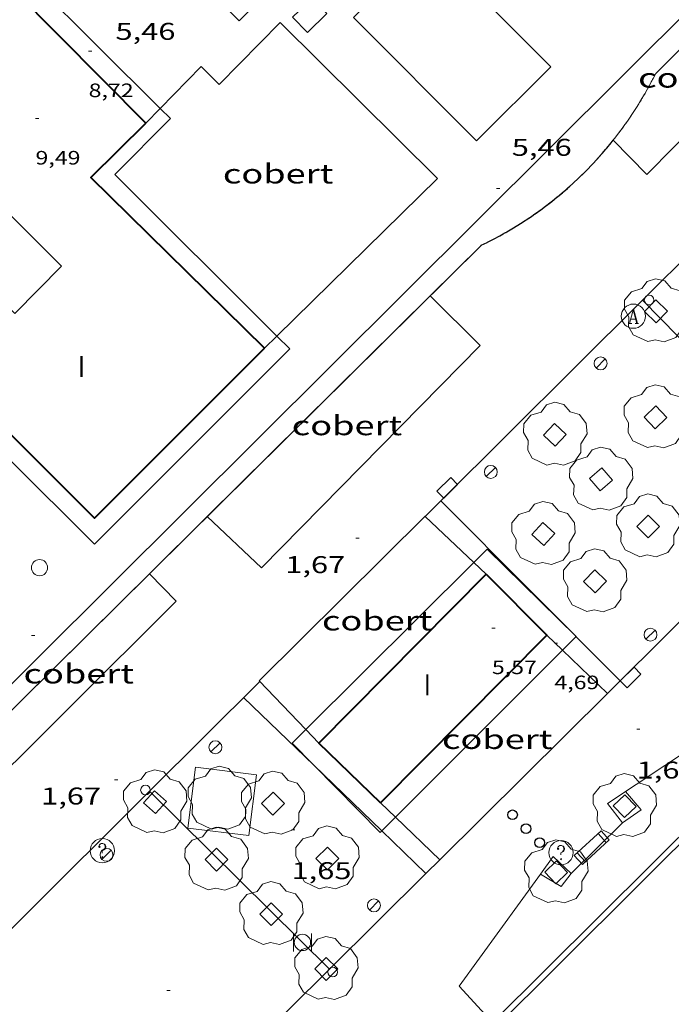
# Model space of a CAD drawing. Units: inches. Extents: x 452997 to 454003, y 4597500 to 4598002.
# Drawn here: x 453716 to 453756, y 4597888 to 4597949 of the extents above; entities that cross this region are included whole.
import ezdxf
from ezdxf.enums import TextEntityAlignment as Align

# ---------------------------------------------------------------- set-up
doc = ezdxf.new("R2010")
doc.units = ezdxf.units.IN
doc.header["$MEASUREMENT"] = 0
for name, color, linetype, lineweight in [('ARBRE', 7, 'Continuous', 0), ('BANC PUBLIC', 7, 'Continuous', 0), ('BARANA', 7, 'Continuous', 0), ('COBERT', 7, 'Continuous', 0), ('COTA ALTIMETRICA', 7, 'Continuous', 0), ('COTA EDIFICI', 7, 'Continuous', 0), ('EMBORNAL', 7, 'Continuous', 0), ('ESCOCELL', 7, 'Continuous', 0), ('FACANA EXTERIOR', 7, 'Continuous', 0), ('FANAL', 7, 'Continuous', 0), ('LINIA DE VOLADA', 7, 'Continuous', 0), ('LINIA VOLUMETRICA', 7, 'Continuous', 0), ('MARQUESINA', 7, 'Continuous', 0), ('MUR', 7, 'Continuous', 0), ('MUR CONTENCIO', 7, 'Continuous', 0), ('PAPERERA', 7, 'Continuous', 0), ('PARTERRE DE GESPA', 7, 'Continuous', 0), ('PILAR', 7, 'Continuous', 0), ('PILONS DE PAS RESTRINGIT', 7, 'Continuous', 0), ('PROTECCIO PEATONAL', 7, 'Continuous', 0), ('REGISTRE AIGUA', 7, 'Continuous', 0), ('REGISTRE SENSE IDENTIFICAR', 7, 'Continuous', 0), ('REIXA DE DESGUAS', 7, 'Continuous', 0), ('TANCA DE VEGETACIO', 7, 'Continuous', 0), ('TEXT DE NUMERO DE PLANTES', 7, 'Continuous', 0), ('VORERA', 7, 'Continuous', 0), ('XEMENEIA INDUSTRIAL', 7, 'Continuous', 0)]:
    doc.layers.add(name, color=color, linetype=linetype, lineweight=lineweight)
doc.styles.add('Style-Arial', font='ARIAL.TTF')
doc.linetypes.add('barana', pattern='A,3.4,-0.6,[8,dgnlstyle-mataro.shx,S=0.00644,R=0,X=0,Y=0],-0.6,3.4', length=8)
doc.linetypes.add('tancaveg', pattern='A,-0.5,[1,dgnlstyle-mataro.shx,S=0.012544,R=0,X=0,Y=0],-1.1', length=1.6)

# ---------------------------------------------------------------- blocks, each defined once
blk = doc.blocks.new('FANAL')
at = {"color": 0, "linetype": 'ByBlock', "lineweight": -2}
blk.add_line((0.283, 0.283), (-0.283, -0.283), dxfattribs=at)
blk.add_circle((0, 0.001), 0.4, dxfattribs=at)
blk = doc.blocks.new('EMBORN')
at = {"color": 0, "linetype": 'ByBlock', "lineweight": -2, "flags": 128}
blk.add_lwpolyline([(0, 0), (1.2, 0), (1.2, 0.6), (0, 0.6)], close=True, dxfattribs=at)
blk = doc.blocks.new('COTA')
at = {"color": 0, "linetype": 'ByBlock', "lineweight": -2}
blk.add_line((0, 0), (0.2, 0), dxfattribs=at)
blk = doc.blocks.new('BANC')
at = {"color": 0, "linetype": 'ByBlock', "lineweight": -2}
for p, q in [((0.002, 1.498), (0, 0)), ((4.502, 1.498), (0.002, 1.498)), ((4.5, -0.004), (4.502, 1.498)), ((0, 0), (4.5, -0.004))]:
    blk.add_line(p, q, dxfattribs=at)
at = {"color": 0, "linetype": 'ByBlock', "lineweight": -2, "flags": 128}
for points in [[(0.502, 1.498), (0.498, 0)], [(4, -0.004), (4.004, 1.498)]]:
    blk.add_lwpolyline(points, dxfattribs=at)
blk = doc.blocks.new('ESCOSE')
at = {"color": 0, "linetype": 'ByBlock', "lineweight": -2, "flags": 128}
blk.add_lwpolyline([(-0.5, -0.5), (0.5, -0.5), (0.5, 0.5), (-0.5, 0.5)], close=True, dxfattribs=at)
blk = doc.blocks.new('ARBRE')
at = {"color": 0, "linetype": 'ByBlock', "lineweight": -2, "flags": 128}
blk.add_lwpolyline([(-0.507, -1.872), (-1.415, -1.448), (-1.697, -0.94), (-1.675, -0.342), (-1.951, 0.138), (-1.943, 0.686), (-1.511, 1.208), (-0.871, 1.406), (-0.543, 1.846), (-0.027, 2.012), (0.541, 1.882), (0.933, 1.428), (1.495, 1.262), (1.921, 0.694), (1.969, 0.068), (1.593, -0.562), (1.593, -1.098), (1.229, -1.618), (0.505, -1.886), (-0.049, -1.762), (-0.507, -1.872)], dxfattribs=at)
blk = doc.blocks.new('PAL')
at = {"color": 0, "linetype": 'ByBlock', "lineweight": -2}
blk.add_circle((0, 0), 0.5, dxfattribs=at)
blk = doc.blocks.new('PPEAT')
at = {"color": 0, "linetype": 'ByBlock', "lineweight": -2}
blk.add_circle((0, 0), 0.299, dxfattribs=at)
blk = doc.blocks.new('RAIGUC')
at = {"color": 0, "linetype": 'ByBlock', "lineweight": -2, "flags": 128}
for points in [[(0.002, 0.6), (-0.33, -0.6)], [(0.002, 0.6), (0.332, -0.6)], [(0.002, 0.43), (0.284, -0.6)], [(-0.424, -0.6), (-0.14, -0.6)], [(-0.236, -0.26), (0.19, -0.26)], [(0.142, -0.6), (0.426, -0.6)]]:
    blk.add_lwpolyline(points, dxfattribs=at)
at = {"color": 0, "linetype": 'ByBlock', "lineweight": -2}
blk.add_circle((0, -0.002), 1, dxfattribs=at)
blk = doc.blocks.new('PPREST')
at = {"color": 0, "linetype": 'ByBlock', "lineweight": -2}
blk.add_circle((0, 0), 0.299, dxfattribs=at)
blk = doc.blocks.new('RDESCC')
at = {"color": 0, "linetype": 'ByBlock', "lineweight": -2, "flags": 128}
for points in [[(-0.24, 0.374), (-0.194, 0.316), (-0.24, 0.26), (-0.288, 0.316), (-0.288, 0.374), (-0.24, 0.486), (-0.194, 0.544), (-0.1, 0.6), (0.042, 0.6), (0.184, 0.544), (0.232, 0.486), (0.286, 0.374), (0.286, 0.26), (0.232, 0.146), (0.184, 0.09), (-0.004, -0.024), (-0.004, -0.194)], [(0.042, 0.6), (0.138, 0.544), (0.184, 0.486), (0.232, 0.374), (0.232, 0.26), (0.184, 0.146), (0.09, 0.034)], [(-0.004, -0.486), (-0.052, -0.544), (-0.004, -0.6), (0.042, -0.544), (-0.004, -0.486)]]:
    blk.add_lwpolyline(points, dxfattribs=at)
at = {"color": 0, "linetype": 'ByBlock', "lineweight": -2}
blk.add_circle((-0.002, -0.002), 1, dxfattribs=at)
blk = doc.blocks.new('PAPERE')
at = {"color": 0, "linetype": 'ByBlock', "lineweight": -2, "flags": 128}
for points in [[(-0.749, 0.752), (-0.749, -0.748)], [(0.751, -0.748), (0.751, 0.752)]]:
    blk.add_lwpolyline(points, dxfattribs=at)
at = {"color": 0, "linetype": 'ByBlock', "lineweight": -2}
blk.add_circle((0, 0), 0.675, dxfattribs=at)

msp = doc.modelspace()

# ---------------------------------------------------------------- linework, layer by layer
at = {"layer": 'BARANA', "color": 7, "linetype": 'barana', "lineweight": 0, "flags": 128}
for points, elevation in [([(453758.654, 4597949.31), (453755.387, 4597946.054)], 5.322), ([(453744.585, 4597935.413), (453714.092, 4597905.231)], 5.158), ([(453744.591, 4597935.416), (453744.585, 4597935.413)], 5.158)]:
    msp.add_lwpolyline(points, dxfattribs=dict(at, elevation=elevation))
at = {"layer": 'BARANA', "color": 7, "linetype": 'barana', "lineweight": 0}
for points, elevation in [([(453755.387, 4597946.054), (453755.229, 4597945.742)], 5.307), ([(453755.387, 4597946.054), (453755.387, 4597946.054)], 5.307), ([(453755.387, 4597946.054), (453755.387, 4597946.054)], 5.307), ([(453755.155, 4597945.599), (453755.066, 4597945.432)], 5.294), ([(453755.229, 4597945.742), (453755.192, 4597945.67), (453755.155, 4597945.599)], 5.298), ([(453754.856, 4597945.047), (453754.782, 4597944.913), (453754.727, 4597944.817)], 5.278), ([(453754.946, 4597945.208), (453754.856, 4597945.047)], 5.282), ([(453755.066, 4597945.432), (453754.991, 4597945.29), (453754.946, 4597945.208)], 5.289), ([(453754.393, 4597944.255), (453754.343, 4597944.172), (453754.299, 4597944.101)], 5.256), ([(453754.537, 4597944.494), (453754.393, 4597944.255)], 5.263), ([(453754.633, 4597944.656), (453754.566, 4597944.541), (453754.537, 4597944.494)], 5.267), ([(453754.727, 4597944.817), (453754.633, 4597944.656)], 5.272), ([(453753.993, 4597943.623), (453753.878, 4597943.448), (453753.813, 4597943.353)], 5.24), ([(453754.042, 4597943.698), (453753.993, 4597943.623)], 5.242), ([(453754.201, 4597943.947), (453754.114, 4597943.808), (453754.042, 4597943.698)], 5.248), ([(453754.299, 4597944.101), (453754.201, 4597943.947)], 5.252), ([(453753.578, 4597943.013), (453753.487, 4597942.885)], 5.225), ([(453753.723, 4597943.222), (453753.635, 4597943.093), (453753.578, 4597943.013)], 5.23), ([(453753.813, 4597943.353), (453753.723, 4597943.222)], 5.233), ([(453753.228, 4597942.529), (453753.13, 4597942.396), (453753.092, 4597942.346)], 5.214), ([(453753.311, 4597942.641), (453753.228, 4597942.529)], 5.217), ([(453753.487, 4597942.885), (453753.386, 4597942.742), (453753.311, 4597942.641)], 5.222), ([(453752.827, 4597942.004), (453752.599, 4597941.718), (453752.328, 4597941.391)], 5.203), ([(453752.916, 4597942.118), (453752.867, 4597942.054), (453752.827, 4597942.004)], 5.205), ([(453753.092, 4597942.346), (453752.916, 4597942.118)], 5.21), ([(453752.305, 4597941.364), (453752.043, 4597941.06), (453751.757, 4597940.739)], 5.19), ([(453752.328, 4597941.391), (453752.324, 4597941.386), (453752.305, 4597941.364)], 5.19), ([(453751.757, 4597940.739), (453751.476, 4597940.436)], 5.179), ([(453751.757, 4597940.739), (453751.757, 4597940.739)], 5.179), ([(453751.757, 4597940.739), (453751.757, 4597940.739)], 5.179), ([(453751.401, 4597940.358), (453751.165, 4597940.113), (453750.895, 4597939.842)], 5.172), ([(453751.476, 4597940.436), (453751.464, 4597940.423), (453751.401, 4597940.358)], 5.174), ([(453750.57, 4597939.528), (453750.551, 4597939.509), (453750.348, 4597939.32)], 5.16), ([(453750.689, 4597939.643), (453750.57, 4597939.528)], 5.162), ([(453750.895, 4597939.842), (453750.861, 4597939.808), (453750.689, 4597939.643)], 5.165), ([(453749.8, 4597938.83), (453749.616, 4597938.67)], 5.152), ([(453749.927, 4597938.939), (453749.915, 4597938.929), (453749.8, 4597938.83)], 5.154), ([(453750.079, 4597939.076), (453749.927, 4597938.939)], 5.155), ([(453750.268, 4597939.246), (453750.236, 4597939.216), (453750.079, 4597939.076)], 5.157), ([(453750.348, 4597939.32), (453750.268, 4597939.246)], 5.158), ([(453749.136, 4597938.275), (453748.921, 4597938.103), (453748.58, 4597937.841)], 5.148), ([(453749.297, 4597938.405), (453749.258, 4597938.372), (453749.136, 4597938.275)], 5.149), ([(453749.317, 4597938.421), (453749.297, 4597938.405)], 5.149), ([(453749.616, 4597938.67), (453749.589, 4597938.647), (453749.317, 4597938.421)], 5.151), ([(453748.253, 4597937.598), (453748.234, 4597937.584), (453748.077, 4597937.472)], 5.144), ([(453748.58, 4597937.841), (453748.253, 4597937.598)], 5.145), ([(453747.476, 4597937.057), (453747.189, 4597936.867)], 5.144), ([(453747.536, 4597937.096), (453747.528, 4597937.091), (453747.476, 4597937.057)], 5.144), ([(453747.729, 4597937.228), (453747.536, 4597937.096)], 5.144), ([(453747.911, 4597937.354), (453747.884, 4597937.334), (453747.729, 4597937.228)], 5.144), ([(453748.077, 4597937.472), (453747.911, 4597937.354)], 5.144), ([(453747.189, 4597936.867), (453747.169, 4597936.854), (453746.805, 4597936.624), (453746.436, 4597936.401), (453746.179, 4597936.252)], 5.144), ([(453745.351, 4597935.796), (453745.308, 4597935.773), (453745.065, 4597935.65)], 5.152), ([(453745.946, 4597936.12), (453745.688, 4597935.976), (453745.351, 4597935.796)], 5.148), ([(453746.096, 4597936.204), (453746.064, 4597936.185), (453745.946, 4597936.12)], 5.147), ([(453746.179, 4597936.252), (453746.096, 4597936.204)], 5.147), ([(453744.954, 4597935.593), (453744.924, 4597935.578), (453744.591, 4597935.416)], 5.155), ([(453745.065, 4597935.65), (453744.954, 4597935.593)], 5.154)]:
    msp.add_lwpolyline(points, dxfattribs=dict(at, elevation=elevation))
at = {"layer": 'COBERT', "color": 1, "linetype": 'Continuous', "lineweight": 0, "flags": 128}
for points, elevation in [([(453749.619, 4597910.368), (453748.652, 4597911.301)], 4.726), ([(453739.293, 4597900.039), (453742.028, 4597897.4)], 4.741)]:
    msp.add_lwpolyline(points, dxfattribs=dict(at, elevation=elevation))
at = {"layer": 'COBERT', "color": 1, "linetype": 'Continuous', "lineweight": 0}
for points, elevation in [([(453752.4, 4597907.685), (453749.619, 4597910.368)], 1.691), ([(453738.37, 4597900.929), (453739.293, 4597900.039)], 5.782)]:
    msp.add_lwpolyline(points, dxfattribs=dict(at, elevation=elevation))
at = {"layer": 'COBERT', "color": 1, "linetype": 'Continuous', "lineweight": 0, "extrusion": (-0.00175, -0.001735, 0.999997), "elevation": -8771.438, "flags": 128}
msp.add_lwpolyline([(453741.336, 4597889.102), (453751.708, 4597899.387)], dxfattribs=at)
at = {"layer": 'COBERT', "color": 1, "linetype": 'Continuous', "lineweight": 0}
for points in [[(453731.943, 4597929.804, 8.285), (453741.881, 4597939.555, 8.278), (453732.163, 4597949.195, 8.278), (453728.387, 4597945.369, 8.278), (453727.275, 4597946.482, 8.278), (453724.732, 4597943.889, 8.278)], [(453758.653, 4597949.31, 4.67), (453755.387, 4597946.054, 5.307)], [(453752.763, 4597941.922, 4.902), (453754.848, 4597939.799, 4.662), (453761.515, 4597946.552, 4.67)], [(453755.229, 4597945.742, 5.298), (453755.312, 4597945.903, 5.303), (453755.387, 4597946.054, 5.307)], [(453755.387, 4597946.054, 5.307), (453755.387, 4597946.054, 5.307)], [(453755.066, 4597945.432, 5.289), (453755.114, 4597945.521, 5.291), (453755.155, 4597945.599, 5.293)], [(453755.155, 4597945.599, 5.293), (453755.229, 4597945.742, 5.298)], [(453754.727, 4597944.817, 5.271), (453754.856, 4597945.047, 5.278)], [(453754.856, 4597945.047, 5.278), (453754.91, 4597945.142, 5.281), (453754.946, 4597945.208, 5.283)], [(453754.946, 4597945.208, 5.283), (453755.066, 4597945.432, 5.289)], [(453754.299, 4597944.101, 5.253), (453754.393, 4597944.255, 5.257)], [(453754.393, 4597944.255, 5.257), (453754.48, 4597944.396, 5.26), (453754.537, 4597944.494, 5.263)], [(453754.537, 4597944.494, 5.263), (453754.633, 4597944.656, 5.267)], [(453754.633, 4597944.656, 5.267), (453754.698, 4597944.767, 5.27), (453754.727, 4597944.817, 5.271)], [(453724.732, 4597943.889, 8.278), (453723.833, 4597942.972, 8.278)], [(453753.813, 4597943.353, 5.234), (453753.993, 4597943.623, 5.241)], [(453753.993, 4597943.623, 5.241), (453754.022, 4597943.667, 5.242), (453754.042, 4597943.698, 5.243)], [(453754.042, 4597943.698, 5.243), (453754.201, 4597943.947, 5.249)], [(453754.201, 4597943.947, 5.249), (453754.254, 4597944.029, 5.251), (453754.299, 4597944.101, 5.253)], [(453753.487, 4597942.885, 5.222), (453753.538, 4597942.955, 5.224), (453753.578, 4597943.013, 5.225)], [(453753.578, 4597943.013, 5.225), (453753.723, 4597943.222, 5.231)], [(453753.723, 4597943.222, 5.231), (453753.783, 4597943.308, 5.233), (453753.813, 4597943.353, 5.234)], [(453753.092, 4597942.346, 5.211), (453753.228, 4597942.529, 5.214)], [(453753.228, 4597942.529, 5.214), (453753.286, 4597942.606, 5.216), (453753.311, 4597942.641, 5.217)], [(453753.311, 4597942.641, 5.217), (453753.487, 4597942.885, 5.222)], [(453752.763, 4597941.922, 5.202), (453752.827, 4597942.004, 5.204)], [(453752.827, 4597942.004, 5.204), (453752.916, 4597942.118, 5.206)], [(453752.916, 4597942.118, 5.206), (453753.028, 4597942.261, 5.209), (453753.092, 4597942.346, 5.211)], [(453741.426, 4597932.286, 4.772), (453727.642, 4597918.642, 5.06)], [(453727.642, 4597918.642, 5.06), (453730.993, 4597915.458, 4.694), (453744.529, 4597929.208, 4.23), (453741.426, 4597932.286, 4.772)], [(453731.178, 4597929.053, 8.286), (453731.943, 4597929.804, 8.285)], [(453731.178, 4597929.053, 8.286), (453731.178, 4597929.053, 8.286)], [(453731.178, 4597929.053, 8.286), (453731.178, 4597929.053, 8.286)], [(453741.133, 4597918.636, 4.279), (453741.118, 4597918.65, 4.278), (453730.864, 4597908.468, 4.238), (453733.741, 4597905.459, 4.301)], [(453744.136, 4597915.79, 4.495), (453741.133, 4597918.636, 4.279)], [(453744.894, 4597915.071, 4.55), (453744.136, 4597915.79, 4.495)], [(453711.478, 4597900.974, 4.94), (453712.347, 4597900.105, 4.518), (453725.719, 4597913.404, 4.334), (453724.061, 4597915.098, 4.492)], [(453724.061, 4597915.098, 4.492), (453714.092, 4597905.231, 5.158)], [(453733.741, 4597905.459, 4.301), (453734.537, 4597904.626, 4.318)]]:
    msp.add_polyline3d(points, dxfattribs=at)
at = {"layer": 'FACANA EXTERIOR', "color": 1, "linetype": 'Continuous', "lineweight": 40, "flags": 128}
for points, elevation in [([(453723.833, 4597942.972), (453713.043, 4597953.865), (453705.916, 4597946.758)], 9.66), ([(453748.652, 4597911.301), (453738.37, 4597900.929)], 5.782)]:
    msp.add_lwpolyline(points, dxfattribs=dict(at, elevation=elevation))
at = {"layer": 'FACANA EXTERIOR', "color": 1, "linetype": 'Continuous', "lineweight": 40}
for points, elevation in [([(453731.178, 4597929.053), (453720.439, 4597939.612), (453723.833, 4597942.972)], 9.664), ([(453706.486, 4597926.05), (453706.727, 4597925.81), (453710.02, 4597929.179), (453720.662, 4597918.536), (453731.178, 4597929.053)], 9.66), ([(453731.178, 4597929.053), (453731.178, 4597929.053)], 9.664), ([(453731.178, 4597929.053), (453731.178, 4597929.053)], 9.664), ([(453734.537, 4597904.626), (453744.894, 4597915.071)], 5.782), ([(453744.894, 4597915.071), (453748.652, 4597911.301)], 5.782), ([(453738.37, 4597900.929), (453734.537, 4597904.626)], 5.782)]:
    msp.add_lwpolyline(points, dxfattribs=dict(at, elevation=elevation))
at = {"layer": 'FACANA EXTERIOR', "color": 1, "linetype": 'Continuous', "lineweight": 40, "elevation": 9.66}
msp.add_lwpolyline([(453723.833, 4597942.972), (453723.833, 4597942.972)], close=True, dxfattribs=at)
at = {"layer": 'LINIA DE VOLADA', "color": 7, "linetype": 'Continuous', "lineweight": 0, "elevation": 8.326}
for points in [[(453724.732, 4597943.889), (453713.091, 4597955.451), (453694.137, 4597936.706), (453695.062, 4597935.786)], [(453731.943, 4597929.804), (453721.914, 4597939.795), (453725.368, 4597943.257), (453724.732, 4597943.889)], [(453720.658, 4597916.935), (453732.742, 4597929.007), (453731.943, 4597929.804)]]:
    msp.add_lwpolyline(points, dxfattribs=at)
at = {"layer": 'LINIA DE VOLADA', "color": 7, "linetype": 'Continuous', "lineweight": 0, "elevation": 8.326, "flags": 128}
msp.add_lwpolyline([(453705.68, 4597925.226), (453706.701, 4597924.211), (453710.022, 4597927.509), (453720.658, 4597916.935)], dxfattribs=at)
at = {"layer": 'LINIA DE VOLADA', "color": 7, "linetype": 'Continuous', "lineweight": 0}
for points in [[(453744.136, 4597915.79, 4.27), (453744.966, 4597916.615, 4.27)], [(453744.966, 4597916.615, 4.27), (453750.462, 4597911.211, 4.294), (453749.619, 4597910.368, 4.292)], [(453733.741, 4597905.459, 4.27), (453744.136, 4597915.79, 4.27)], [(453749.619, 4597910.368, 4.292), (453739.293, 4597900.039, 4.272)], [(453734.239, 4597903.245, 4.27), (453732.889, 4597904.611, 4.27), (453733.741, 4597905.459, 4.27)], [(453738.443, 4597899.19, 4.27), (453738.345, 4597899.091, 4.27), (453734.239, 4597903.245, 4.27)], [(453739.293, 4597900.039, 4.272), (453738.443, 4597899.19, 4.27)]]:
    msp.add_polyline3d(points, dxfattribs=at)
at = {"layer": 'LINIA VOLUMETRICA', "color": 1, "linetype": 'Continuous', "lineweight": 20, "elevation": 10.286, "flags": 128}
msp.add_lwpolyline([(453705.916, 4597946.758), (453718.618, 4597934.116), (453715.733, 4597931.194), (453703.021, 4597943.871)], dxfattribs=at)
at = {"layer": 'MARQUESINA', "color": 1, "linetype": 'Continuous', "lineweight": 20, "elevation": 8.23, "flags": 128}
msp.add_lwpolyline([(453741.279, 4597954.087), (453748.891, 4597946.46), (453744.296, 4597941.874), (453736.684, 4597949.501), (453741.279, 4597954.087)], dxfattribs=at)
at = {"layer": 'MUR', "color": 1, "linetype": 'Continuous', "lineweight": 20}
msp.add_polyline3d([(453765.453, 4597913.131, 1.64), (453768.331, 4597910.228, 2.086), (453745.289, 4597887.332, 2.07), (453743.232, 4597889.585, 1.918)], dxfattribs=at)
at = {"layer": 'MUR CONTENCIO', "color": 1, "linetype": 'Continuous', "lineweight": 30, "flags": 128}
for points, elevation in [([(453752.328, 4597941.391), (453752.359, 4597941.427), (453752.633, 4597941.759), (453752.763, 4597941.922)], 5.191), ([(453744.585, 4597935.413), (453741.426, 4597932.286)], 5.158), ([(453727.642, 4597918.642), (453724.061, 4597915.098)], 5.158)]:
    msp.add_lwpolyline(points, dxfattribs=dict(at, elevation=elevation))
at = {"layer": 'MUR CONTENCIO', "color": 1, "linetype": 'Continuous', "lineweight": 30}
for points, elevation in [([(453751.757, 4597940.739), (453751.793, 4597940.778), (453752.079, 4597941.1), (453752.305, 4597941.364)], 5.179), ([(453752.305, 4597941.364), (453752.328, 4597941.391)], 5.191), ([(453751.476, 4597940.436), (453751.501, 4597940.462), (453751.757, 4597940.739)], 5.174), ([(453751.757, 4597940.739), (453751.757, 4597940.739)], 5.179), ([(453751.757, 4597940.739), (453751.757, 4597940.739)], 5.179), ([(453750.895, 4597939.842), (453750.899, 4597939.846), (453751.203, 4597940.151), (453751.401, 4597940.358)], 5.165), ([(453751.401, 4597940.358), (453751.476, 4597940.436)], 5.173), ([(453750.348, 4597939.32), (453750.57, 4597939.528)], 5.158), ([(453750.57, 4597939.528), (453750.59, 4597939.546), (453750.689, 4597939.643)], 5.161), ([(453750.689, 4597939.643), (453750.895, 4597939.842)], 5.163), ([(453749.616, 4597938.67), (453749.63, 4597938.682), (453749.8, 4597938.83)], 5.151), ([(453749.8, 4597938.83), (453749.927, 4597938.939)], 5.153), ([(453749.927, 4597938.939), (453749.955, 4597938.964), (453750.079, 4597939.076)], 5.154), ([(453750.079, 4597939.076), (453750.268, 4597939.246)], 5.156), ([(453750.268, 4597939.246), (453750.275, 4597939.252), (453750.348, 4597939.32)], 5.157), ([(453748.58, 4597937.841), (453748.623, 4597937.873), (453748.964, 4597938.136), (453749.136, 4597938.275)], 5.146), ([(453749.136, 4597938.275), (453749.297, 4597938.405)], 5.148), ([(453749.297, 4597938.405), (453749.299, 4597938.406), (453749.317, 4597938.421)], 5.149), ([(453749.317, 4597938.421), (453749.616, 4597938.67)], 5.149), ([(453748.077, 4597937.472), (453748.253, 4597937.598)], 5.144), ([(453748.253, 4597937.598), (453748.278, 4597937.616), (453748.58, 4597937.841)], 5.145), ([(453747.189, 4597936.867), (453747.214, 4597936.883), (453747.476, 4597937.057)], 5.144), ([(453747.476, 4597937.057), (453747.536, 4597937.096)], 5.144), ([(453747.536, 4597937.096), (453747.573, 4597937.121), (453747.729, 4597937.228)], 5.144), ([(453747.729, 4597937.228), (453747.911, 4597937.354)], 5.144), ([(453747.911, 4597937.354), (453747.928, 4597937.365), (453748.077, 4597937.472)], 5.144), ([(453746.179, 4597936.252), (453746.482, 4597936.429), (453746.85, 4597936.653), (453747.189, 4597936.867)], 5.147), ([(453745.065, 4597935.65), (453745.351, 4597935.796)], 5.154), ([(453745.351, 4597935.796), (453745.355, 4597935.798), (453745.735, 4597936.001), (453745.946, 4597936.12)], 5.152), ([(453745.946, 4597936.12), (453746.096, 4597936.204)], 5.148), ([(453746.096, 4597936.204), (453746.111, 4597936.212), (453746.179, 4597936.252)], 5.148), ([(453744.585, 4597935.413), (453744.591, 4597935.416)], 5.158), ([(453744.591, 4597935.416), (453744.954, 4597935.593)], 5.158), ([(453744.954, 4597935.593), (453744.972, 4597935.602), (453745.065, 4597935.65)], 5.155)]:
    msp.add_lwpolyline(points, dxfattribs=dict(at, elevation=elevation))
at = {"layer": 'PARTERRE DE GESPA', "color": 7, "linetype": 'Continuous', "lineweight": 0, "flags": 128}
for points, elevation in [([(453726.438, 4597899.366), (453730.208, 4597898.896), (453730.679, 4597902.667), (453726.908, 4597903.137), (453726.438, 4597899.366)], 1.731), ([(453753.327, 4597899.695), (453754.482, 4597900.497), (453753.512, 4597901.616)], 1.662), ([(453748.252, 4597896.513), (453748.252, 4597896.513)], 1.697)]:
    msp.add_lwpolyline(points, dxfattribs=dict(at, elevation=elevation))
at = {"layer": 'PARTERRE DE GESPA', "color": 7, "linetype": 'Continuous', "lineweight": 0, "elevation": 1.662}
msp.add_lwpolyline([(453750.156, 4597896.554), (453749.53, 4597895.757), (453748.252, 4597896.513)], dxfattribs=at)
at = {"layer": 'PARTERRE DE GESPA', "color": 7, "linetype": 'Continuous', "lineweight": 0}
msp.add_polyline3d([(453734.485, 4597954.129, 5.622), (453723.823, 4597964.858, 5.574), (453718.964, 4597960.029, 5.574), (453729.626, 4597949.3, 5.574), (453734.485, 4597954.129, 5.622)], dxfattribs=at)
at = {"layer": 'REIXA DE DESGUAS', "color": 7, "linetype": 'Continuous', "lineweight": 0}
msp.add_polyline3d([(453652.002, 4597892.996, 5.342), (453676.007, 4597868.916, 5.165), (453685.5, 4597878.415, 5.158), (453807.657, 4598000, 5.337)], dxfattribs=at)
at = {"layer": 'TANCA DE VEGETACIO', "color": 3, "linetype": 'tancaveg', "lineweight": 0, "elevation": 1.662, "flags": 128}
msp.add_lwpolyline([(453772.516, 4597913.928), (453740.503, 4597882.084)], dxfattribs=at)
at = {"layer": 'VORERA', "color": 1, "linetype": 'Continuous', "lineweight": 0, "extrusion": (0.109136, -0.111463, 0.987758), "elevation": -462981.767, "flags": 128}
msp.add_lwpolyline([(3540872.639, 2931603.365), (3540925.301, 2931603.929), (3541007.411, 2931604.5)], dxfattribs=at)
at = {"layer": 'VORERA', "color": 1, "linetype": 'Continuous', "lineweight": 0}
for points, elevation in [([(453761.212, 4597938.628), (453754.575, 4597932.02)], 1.819), ([(453754.575, 4597932.02), (453742.103, 4597919.601)], 1.8), ([(453765.599, 4597920.774), (453754.575, 4597932.02)], 1.402), ([(453753.194, 4597908.472), (453765.599, 4597920.774)], 1.694), ([(453742.103, 4597919.601), (453741.133, 4597918.636)], 1.765), ([(453753.194, 4597908.472), (453742.103, 4597919.601)], 1.486), ([(453730.892, 4597908.438), (453724.064, 4597901.64)], 1.734), ([(453752.4, 4597907.685), (453753.194, 4597908.472)], 1.691), ([(453753.194, 4597908.472), (453753.194, 4597908.472)], 1.486), ([(453729.89, 4597907.44), (453734.239, 4597903.245)], 1.731), ([(453734.239, 4597903.245), (453738.443, 4597899.19)], 1.701), ([(453724.064, 4597901.64), (453700.057, 4597877.735)], 1.715), ([(453735.205, 4597890.635), (453724.064, 4597901.64)], 1.584), ([(453738.443, 4597899.19), (453741.175, 4597896.555)], 1.671), ([(453735.205, 4597890.635), (453741.175, 4597896.555)], 1.63), ([(453717.713, 4597873.288), (453735.205, 4597890.635)], 1.572), ([(453735.206, 4597890.634), (453735.205, 4597890.635)], 1.584)]:
    msp.add_lwpolyline(points, dxfattribs=dict(at, elevation=elevation))
at = {"layer": 'VORERA', "color": 1, "linetype": 'Continuous', "lineweight": 0, "flags": 128}
for points, elevation in [([(453754.575, 4597932.02), (453754.575, 4597932.02)], 1.667), ([(453742.103, 4597919.601), (453742.103, 4597919.601)], 1.486), ([(453741.133, 4597918.636), (453741.133, 4597918.635)], 1.762), ([(453724.064, 4597901.64), (453724.064, 4597901.64)], 1.693), ([(453741.175, 4597896.555), (453742.028, 4597897.4)], 1.649), ([(453741.175, 4597896.555), (453741.176, 4597896.554)], 1.652)]:
    msp.add_lwpolyline(points, dxfattribs=dict(at, elevation=elevation))
at = {"layer": 'VORERA', "color": 1, "linetype": 'Continuous', "lineweight": 0}
for points in [[(453753.327, 4597899.695, 1.662), (453752.403, 4597900.883, 1.662), (453761.281, 4597906.756, 1.662)], [(453750.156, 4597896.554, 1.662), (453753.327, 4597899.695, 1.662)], [(453748.252, 4597896.513, 1.697), (453749.044, 4597897.606, 1.662), (453750.156, 4597896.554, 1.662)], [(453743.232, 4597889.585, 1.918), (453748.252, 4597896.513, 1.697)]]:
    msp.add_polyline3d(points, dxfattribs=at)
at = {"layer": 'XEMENEIA INDUSTRIAL', "color": 1, "linetype": 'Continuous', "lineweight": 30, "elevation": 11.286, "flags": 128}
msp.add_lwpolyline([(453734.122, 4597950.693), (453732.924, 4597949.52), (453733.836, 4597948.589), (453735.034, 4597949.762), (453734.122, 4597950.693)], dxfattribs=at)

# ---------------------------------------------------------------- block references
at = {"layer": 'ARBRE', "color": 3, "linetype": 'Continuous', "lineweight": 0, "xscale": 1.000001550400009, "yscale": 1.000001550399986, "zscale": 1.0000015504, "rotation": 359.9995652666707}
for p in [(453755.407, 4597931.33, 1.686), (453755.379, 4597924.778, 1.686), (453749.169, 4597923.692, 1.686), (453752.009, 4597920.917, 1.686), (453754.919, 4597918.021, 1.686), (453748.439, 4597917.555, 1.686), (453751.635, 4597914.63, 1.686), (453724.41, 4597900.964, 1.686), (453728.406, 4597901.173, 1.731), (453731.71, 4597900.876, 1.68), (453753.468, 4597900.722, 1.662), (453728.216, 4597897.411, 1.686), (453735.075, 4597897.483, 1.648), (453749.231, 4597896.624, 1.662), (453731.6, 4597894.037, 1.686), (453735.006, 4597890.65, 1.686)]:
    msp.add_blockref('ARBRE', p, dxfattribs=at)
at = {"layer": 'BANC PUBLIC', "color": 7, "linetype": 'Continuous', "lineweight": 0, "xscale": 0.5000014389297385, "yscale": 0.5000014389297291, "zscale": 0.5000007752000001, "rotation": 222.7505477272863}
msp.add_blockref('BANC', (453752.005, 4597899.194, 2.046), dxfattribs=at)
at = {"layer": 'COTA ALTIMETRICA', "color": 7, "linetype": 'Continuous', "lineweight": 0, "xscale": 1.000001550400009, "yscale": 1.000001550399986, "zscale": 1.0000015504, "rotation": 359.9995652666707}
for p in [(453745.543, 4597938.933, 5.46), (453736.841, 4597917.292, 1.668), (453716.764, 4597911.286, 5.388), (453754.211, 4597905.478, 1.668), (453721.911, 4597902.352, 1.668), (453732.855, 4597899.254, 1.652), (453725.143, 4597889.316, 1.636)]:
    msp.add_blockref('COTA', p, dxfattribs=at)
at = {"layer": 'COTA EDIFICI', "color": 7, "linetype": 'Continuous', "lineweight": 0, "xscale": 1.000001550400009, "yscale": 1.000001550399986, "zscale": 1.0000015504, "rotation": 359.9995652666707}
for p in [(453720.304, 4597947.423, 8.718), (453717.015, 4597943.253, 9.486), (453745.254, 4597911.729, 5.566), (453749.119, 4597910.795, 4.686)]:
    msp.add_blockref('COTA', p, dxfattribs=at)
at = {"layer": 'EMBORNAL', "color": 7, "linetype": 'Continuous', "lineweight": 0, "zscale": 1.0000015504}
for p, xscale, yscale, rotation in [((453742.28, 4597919.777, 1.766), 0.9999988035564334, 0.9999988035564229, 44.8765588891183), ((453754.047, 4597909.319, 1.696), 1.000002580537562, 1.000002580537569, 224.751477602983)]:
    msp.add_blockref('EMBORN', p, dxfattribs=dict(at, xscale=xscale, yscale=yscale, rotation=rotation))
at = {"layer": 'ESCOCELL', "color": 1, "linetype": 'Continuous', "lineweight": 0, "zscale": 1.0000015504}
for p, rotation in [((453755.407, 4597931.33, 1.686), 315.8306407806709), ((453752.001, 4597920.939, 1.686), 41.37601660024808), ((453748.439, 4597917.555, 1.686), 317.8850147914121), ((453724.41, 4597900.964, 1.686), 317.7031191378859), ((453735.006, 4597890.65, 1.686), 135.1599261693429)]:
    msp.add_blockref('ESCOSE', p, dxfattribs=dict(at, rotation=rotation))
for p, xscale, yscale, rotation in [((453755.379, 4597924.778, 1.686), 1.000001550400005, 1.000001550399986, 313.7569564180454), ((453749.15, 4597923.689, 1.686), 1.00000461280456, 1.00000461280456, 46.53090277789295), ((453754.919, 4597918.021, 1.686), 1.000003625831289, 1.000003625831283, 135.0591815320372), ((453751.635, 4597914.63, 1.686), 1.000002888918355, 1.000002888918374, 46.01762373118991), ((453731.71, 4597900.876, 1.68), 0.9999988035564334, 0.9999988035564229, 44.8765588891183), ((453753.468, 4597900.722, 1.662), 1.000001550400012, 1.000001550399986, 223.6731703459406), ((453728.216, 4597897.411, 1.686), 1.000001550399985, 1.000001550399986, 315.0827641609887), ((453735.075, 4597897.483, 1.648), 0.9999988035564334, 0.9999988035564229, 44.8765588891183), ((453749.231, 4597896.624, 1.662), 1.000003816673088, 1.000003816673086, 44.04415182663713), ((453731.6, 4597894.037, 1.686), 1.000001550399995, 1.000001550399986, 135.0842734358047)]:
    msp.add_blockref('ESCOSE', p, dxfattribs=dict(at, xscale=xscale, yscale=yscale, rotation=rotation))
at = {"layer": 'FANAL', "color": 7, "linetype": 'Continuous', "lineweight": 0, "xscale": 1.000001550400009, "yscale": 1.000001550399986, "zscale": 1.0000015504, "rotation": 359.9995652666707}
for p in [(453751.98, 4597928.108, 1.734), (453745.186, 4597921.394, 1.766), (453755.065, 4597911.325, 1.71), (453728.148, 4597904.362, 1.798), (453721.41, 4597897.705, 1.766), (453737.956, 4597894.577, 1.854)]:
    msp.add_blockref('FANAL', p, dxfattribs=at)
at = {"layer": 'PAPERERA', "color": 7, "linetype": 'Continuous', "lineweight": 0, "xscale": 0.7500011627999923, "yscale": 0.7500011628000038, "zscale": 0.7500011628000001, "rotation": 359.9995652666702}
msp.add_blockref('PAPERE', (453733.533, 4597892.286, 1.6), dxfattribs=at)
at = {"layer": 'PILAR', "color": 1, "linetype": 'Continuous', "lineweight": 20, "xscale": 1.000001550400009, "yscale": 1.000001550399986, "zscale": 1.0000015504, "rotation": 359.9995652666707}
msp.add_blockref('PAL', (453717.265, 4597915.472, 5.542), dxfattribs=at)
at = {"layer": 'PILONS DE PAS RESTRINGIT', "color": 7, "linetype": 'Continuous', "lineweight": 30, "xscale": 1.000001550400009, "yscale": 1.000001550399986, "zscale": 1.0000015504, "rotation": 359.9995652666707}
for p in [(453746.53, 4597900.183, 1.669), (453747.368, 4597899.324, 1.667), (453748.206, 4597898.465, 1.663)]:
    msp.add_blockref('PPREST', p, dxfattribs=at)
at = {"layer": 'PROTECCIO PEATONAL', "color": 7, "linetype": 'Continuous', "lineweight": 0, "xscale": 1.000001550400009, "yscale": 1.000001550399986, "zscale": 1.0000015504, "rotation": 359.9995652666707}
for p in [(453754.983, 4597932.029, 1.722), (453723.819, 4597901.714, 1.698), (453735.4, 4597890.453, 1.582)]:
    msp.add_blockref('PPEAT', p, dxfattribs=at)
at = {"layer": 'REGISTRE AIGUA', "color": 5, "linetype": 'Continuous', "lineweight": 0, "xscale": 0.7500011627999923, "yscale": 0.7500011628000038, "zscale": 0.7500011628000001, "rotation": 359.9995652666702}
msp.add_blockref('RAIGUC', (453754.008, 4597931.032, 1.781), dxfattribs=at)
at = {"layer": 'REGISTRE SENSE IDENTIFICAR', "color": 7, "linetype": 'Continuous', "lineweight": 0, "xscale": 0.7500011627999923, "yscale": 0.7500011628000038, "zscale": 0.7500011628000001, "rotation": 359.9995652666702}
for p in [(453721.152, 4597897.964, 1.705), (453749.531, 4597897.845, 1.663)]:
    msp.add_blockref('RDESCC', p, dxfattribs=at)

# ---------------------------------------------------------------- texts
at = {"layer": 'COBERT', "color": 7, "linetype": 'Continuous', "lineweight": 20, "style": 'Style-Arial', "width": 1.366665}
for p in [(453757.719, 4597945.773, 4.67), (453732.026, 4597939.841, 8.278), (453736.288, 4597924.268, 4.453), (453738.156, 4597912.19, 4.262), (453719.691, 4597908.91, 4.374), (453745.585, 4597904.859, 1.674)]:
    msp.add_text('cobert', height=1.2, rotation=359.99957, dxfattribs=at).set_placement(p, align=Align.MIDDLE_CENTER)
at = {"layer": 'COTA ALTIMETRICA', "color": 7, "linetype": 'Continuous', "lineweight": 0, "style": 'Style-Arial', "width": 1.333331}
for s, p in [('5,46', (453721.964, 4597949.177, 5.46)), ('5,46', (453746.484, 4597942.002, 5.46)), ('1,67', (453732.469, 4597916.185, 1.668)), ('1,67', (453754.211, 4597903.478, 1.668)), ('1,67', (453717.36, 4597901.869, 1.668)), ('1,65', (453732.855, 4597897.254, 1.652))]:
    msp.add_text(s, height=1.05, rotation=359.99957, dxfattribs=at).set_placement(p, align=Align.TOP_LEFT)
at = {"layer": 'COTA EDIFICI', "color": 7, "linetype": 'Continuous', "lineweight": 0, "style": 'Style-Arial', "width": 1.25}
for s, p in [('8,72', (453720.304, 4597945.423, 8.718)), ('9,49', (453717.015, 4597941.253, 9.486)), ('5,57', (453745.254, 4597909.729, 5.566)), ('4,69', (453749.119, 4597908.795, 4.686))]:
    msp.add_text(s, height=0.84, rotation=359.99957, dxfattribs=at).set_placement(p, align=Align.TOP_LEFT)
at = {"layer": 'TEXT DE NUMERO DE PLANTES', "color": 7, "linetype": 'Continuous', "lineweight": 0, "style": 'Style-Arial', "width": 0.807691}
for p in [(453719.862, 4597927.922), (453741.258, 4597908.234)]:
    msp.add_text('I', height=1.3, rotation=359.99957, dxfattribs=at).set_placement(p, align=Align.MIDDLE_CENTER)

doc.saveas('drawing.dxf')
